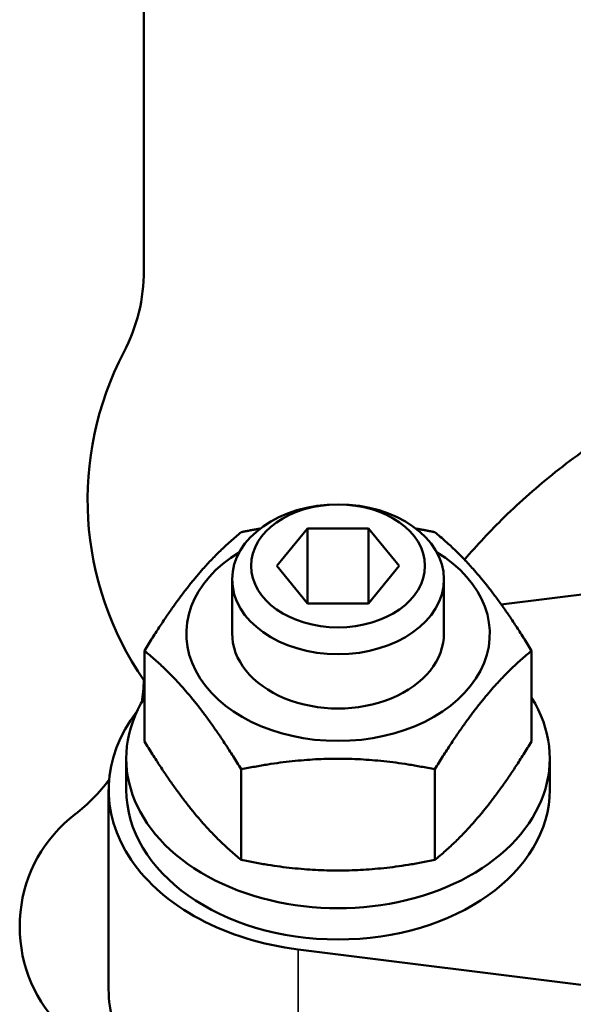
# Model space of a CAD drawing. Units: millimetres. Extents: x 672 to 1665, y 593 to 1397.
# Drawn here: x 689 to 720, y 1149 to 1204 of the extents above; entities that cross this region are included whole.
import ezdxf

# ---------------------------------------------------------------- set-up
doc = ezdxf.new("R2010")
doc.units = ezdxf.units.MM
doc.layers.add('Widoczne (ISO)', color=7, linetype='Continuous', lineweight=50)
doc.layers.add('Widoczne wąskie (ISO)', color=7, linetype='Continuous', lineweight=35)

msp = doc.modelspace()

# ---------------------------------------------------------------- linework, layer by layer
at = {"layer": 'Widoczne (ISO)'}
for p, q in [((695.638, 1190.135), (695.638, 1217.953)), ((703.174, 1173.393), (704.906, 1175.514)), ((704.906, 1175.514), (708.37, 1175.514)), ((704.906, 1171.271), (704.906, 1175.514)), ((708.37, 1175.514), (710.102, 1173.393)), ((708.37, 1171.271), (708.37, 1175.514)), ((704.906, 1171.271), (703.174, 1173.393)), ((710.102, 1173.393), (708.37, 1171.271)), ((715.889, 1171.204), (733.93, 1173.454)), ((700.638, 1169.556), (700.638, 1172.634)), ((712.638, 1169.556), (712.638, 1172.634)), ((708.37, 1171.271), (704.906, 1171.271)), ((695.668, 1168.588), (695.668, 1163.452)), ((717.608, 1168.588), (717.608, 1163.452)), ((694.638, 1160.717), (694.638, 1162.485)), ((718.638, 1160.717), (718.638, 1162.485)), ((701.153, 1161.871), (701.153, 1156.734)), ((712.123, 1161.871), (712.123, 1156.734)), ((693.638, 1149.403), (693.638, 1160.717)), ((721.163, 1149.572), (704.381, 1151.664))]:
    msp.add_line(p, q, dxfattribs=at)
for centre, radius, start, end in [((685.638, 1190.135), 10, 332.3652, 0), ((710.444, 1177.147), 18, 152.3652, 214.6284), ((685.638, 1167.252), 10, 350.8426, 358.088), ((685.638, 1167.252), 10, 307.57, 323.3689), ((696.638, 1152.953), 8.041, 127.57, 220.7195)]:
    msp.add_arc(centre, radius, start, end, dxfattribs=at)
for centre, major_axis in [((706.638, 1172.634), (-6, 0)), ((706.638, 1173.393), (4.926, 0))]:
    msp.add_ellipse(centre, major_axis=major_axis, ratio=0.707107, dxfattribs=at)
for centre, major_axis, start_param, end_param in [((706.638, 1169.556), (-8.6, 0), 5.419738, 10.288225), ((706.638, 1169.556), (-6, 0), 6.274714, 9.433249), ((706.638, 1162.485), (12, 0), 2.724173, 6.700605), ((706.638, 1160.717), (-13, 0), 5.781654, 7.679449), ((706.638, 1160.717), (12, 0), 3.141593, 6.283185), ((706.638, 1149.403), (-13, 0), 0, 0.409409)]:
    msp.add_ellipse(centre, major_axis=major_axis, ratio=0.707107, start_param=start_param, end_param=end_param, dxfattribs=at)
msp.add_open_spline([(754.638, 1189.979), (753.017, 1189.979), (751.37, 1189.921), (748.061, 1189.681), (746.399, 1189.499), (743.091, 1189.007), (741.445, 1188.698), (738.203, 1187.956), (736.606, 1187.522), (733.491, 1186.538), (731.971, 1185.987), (729.034, 1184.778), (727.617, 1184.119), (724.908, 1182.711), (723.617, 1181.96), (721.179, 1180.386), (720.033, 1179.562), (717.951, 1177.906), (716.976, 1177.05), (715.264, 1175.38), (714.513, 1174.576), (713.81, 1173.745)], degree=3, knots=[75.93389, 75.93389, 75.93389, 75.93389, 80.797229, 80.797229, 85.660568, 85.660568, 90.523907, 90.523907, 95.387246, 95.387246, 100.250585, 100.250585, 105.113924, 105.113924, 109.977262, 109.977262, 114.840601, 114.840601, 119.468999, 119.468999, 123.452925, 123.452925, 123.452925, 123.452925], dxfattribs=at)
for points, weights in [([(695.668, 1168.588), (698.411, 1173.067), (701.153, 1175.306)], [1, 1.15470053838, 1]), ([(701.153, 1175.306), (701.701, 1175.418), (702.224, 1175.508)], [1, 1.01356525952, 1.02475151936]), ([(711.052, 1175.508), (711.575, 1175.418), (712.123, 1175.306)], [1.02475151936, 1.01356525952, 1]), ([(712.123, 1175.306), (714.865, 1173.067), (717.608, 1168.588)], [1, 1.15470053838, 1]), ([(701.153, 1161.871), (698.411, 1166.349), (695.668, 1168.588)], [1, 1.15470053838, 1]), ([(717.608, 1168.588), (714.865, 1166.349), (712.123, 1161.871)], [1, 1.15470053838, 1]), ([(695.668, 1163.452), (698.411, 1158.974), (701.153, 1156.734)], [1, 1.15470053838, 1]), ([(712.123, 1156.734), (714.865, 1158.974), (717.608, 1163.452)], [1, 1.15470053838, 1]), ([(712.123, 1161.871), (706.638, 1162.99), (701.153, 1161.871)], [1, 1.15470053838, 1]), ([(701.153, 1156.734), (706.638, 1155.615), (712.123, 1156.734)], [1, 1.15470053838, 1])]:
    msp.add_rational_spline(points, weights, degree=2, dxfattribs=at)
at = {"layer": 'Widoczne wąskie (ISO)'}
msp.add_line((704.381, 1142.825), (704.381, 1151.664), dxfattribs=at)

doc.saveas('drawing.dxf')
